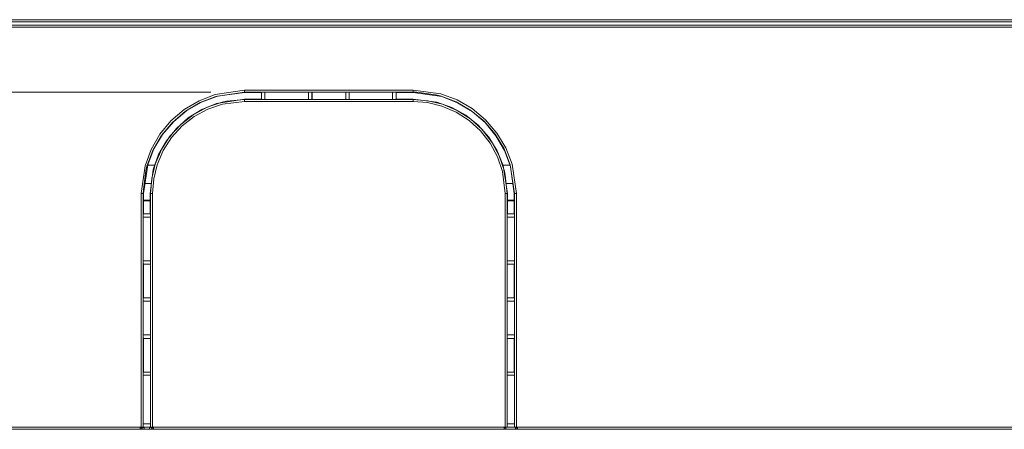
# Model space of a CAD drawing. Units: inches. Extents: x 0 to 7, y 0 to 8.
# Drawn here: x 2.53 to 2.67, y 4.49 to 4.55 of the extents above; entities that cross this region are included whole.
import ezdxf

# ---------------------------------------------------------------- set-up
doc = ezdxf.new("R2010")
doc.units = ezdxf.units.IN
doc.header["$MEASUREMENT"] = 0
doc.layers.add('Layer 1', color=5, linetype='Continuous')
doc.layers.add('SIZE', color=30, linetype='Continuous')

msp = doc.modelspace()

# ---------------------------------------------------------------- linework, layer by layer
at = {"layer": 'Layer 1', "lineweight": 5}
for points in [[(3.26343, 4.54682), (2.49204, 4.54682)], [(2.49224, 4.54632), (3.26321, 4.54632)], [(3.26292, 4.54712), (2.49254, 4.54712)], [(3.26291, 4.54603), (2.49254, 4.54603)], [(2.54489, 4.52133), (2.54545, 4.52545), (2.54635, 4.52787), (2.54765, 4.53011), (2.5493, 4.53209), (2.55126, 4.53378), (2.55347, 4.5351), (2.55588, 4.53604), (2.56023, 4.53667)], [(2.56023, 4.53636), (2.56023, 4.53636), (2.55596, 4.53574), (2.55361, 4.53482), (2.55143, 4.53353), (2.54951, 4.53187), (2.54789, 4.52993), (2.54663, 4.52773), (2.54574, 4.52536), (2.54557, 4.52468), (2.5452, 4.52189), (2.54519, 4.52132)], [(2.54523, 4.52132), (2.54584, 4.52558), (2.54676, 4.52793), (2.54806, 4.5301), (2.54971, 4.53202), (2.55166, 4.53363), (2.55385, 4.5349), (2.55622, 4.53578), (2.56023, 4.53632)], [(2.56023, 4.53667), (2.56023, 4.53661), (2.56023, 4.53655), (2.56023, 4.5365), (2.56023, 4.53645), (2.56023, 4.53641), (2.56023, 4.53639), (2.56023, 4.53636), (2.56023, 4.53636)], [(2.56023, 4.53667), (2.58523, 4.53667)], [(2.58523, 4.53636), (2.56023, 4.53636)], [(2.56023, 4.53636), (2.56023, 4.53632)], [(2.56023, 4.53632), (2.56273, 4.53632)], [(2.56275, 4.53635), (2.56273, 4.53632)], [(2.56273, 4.53632), (2.56273, 4.53532)], [(2.56275, 4.53635), (2.56276, 4.53635), (2.5628, 4.53635), (2.56284, 4.53635), (2.5629, 4.53636), (2.56298, 4.53636), (2.56306, 4.53636), (2.56316, 4.53636), (2.56325, 4.53636)], [(2.56275, 4.5353), (2.56275, 4.53635)], [(2.56325, 4.53636), (2.56325, 4.53529)], [(2.56325, 4.53636), (2.56973, 4.53636)], [(2.56973, 4.53529), (2.56973, 4.53636)], [(2.56973, 4.53636), (2.56982, 4.53636), (2.56991, 4.53636), (2.57, 4.53636), (2.57008, 4.53636), (2.57014, 4.53635), (2.57018, 4.53635), (2.57021, 4.53635), (2.57022, 4.53635)], [(2.57022, 4.53635), (2.57022, 4.5353)], [(2.57023, 4.53635), (2.57022, 4.53635)], [(2.57023, 4.5353), (2.57023, 4.53635)], [(2.57023, 4.53635), (2.57523, 4.53635)], [(2.57523, 4.53635), (2.57524, 4.53635), (2.57527, 4.53635), (2.57531, 4.53635), (2.57538, 4.53636), (2.57545, 4.53636), (2.57553, 4.53636), (2.57563, 4.53636), (2.57573, 4.53636)], [(2.57523, 4.53635), (2.57523, 4.5353)], [(2.57523, 4.5353), (2.57523, 4.53635)], [(2.57523, 4.53635), (2.57523, 4.53635)], [(2.57573, 4.53636), (2.57573, 4.53529)], [(2.57573, 4.53636), (2.5822, 4.53636)], [(2.5822, 4.53529), (2.5822, 4.53636)], [(2.5822, 4.53636), (2.5823, 4.53636), (2.58239, 4.53636), (2.58247, 4.53636), (2.58255, 4.53636), (2.58261, 4.53635), (2.58266, 4.53635), (2.58269, 4.53635), (2.5827, 4.53635)], [(2.5827, 4.53635), (2.5827, 4.5353)], [(2.5827, 4.53635), (2.58273, 4.53632)], [(2.58273, 4.53532), (2.58273, 4.53632)], [(2.58273, 4.53632), (2.58523, 4.53632)], [(2.58523, 4.53667), (2.58523, 4.53661), (2.58523, 4.53655), (2.58523, 4.5365), (2.58523, 4.53645), (2.58523, 4.53641), (2.58523, 4.53639), (2.58523, 4.53636), (2.58523, 4.53636)], [(2.58523, 4.53667), (2.58934, 4.53611), (2.59176, 4.53521), (2.594, 4.53392), (2.59599, 4.53226), (2.59767, 4.5303), (2.599, 4.52808), (2.59994, 4.52567), (2.60057, 4.52133)], [(2.58523, 4.53636), (2.58523, 4.53632)], [(2.60027, 4.52132), (2.60027, 4.52132), (2.59965, 4.52558), (2.59873, 4.52794), (2.59743, 4.53011), (2.59577, 4.53204), (2.59382, 4.53366), (2.59163, 4.53493), (2.58926, 4.53581), (2.58858, 4.53598), (2.58578, 4.53635), (2.58523, 4.53636)], [(2.58523, 4.53632), (2.58949, 4.5357), (2.59184, 4.53479), (2.594, 4.53348), (2.59592, 4.53184), (2.59753, 4.5299), (2.5988, 4.52771), (2.59968, 4.52534), (2.60022, 4.52132)], [(2.56023, 4.53532), (2.55605, 4.53468), (2.55387, 4.53379), (2.55187, 4.53255), (2.5501, 4.53099), (2.54862, 4.52915), (2.54747, 4.52709), (2.54668, 4.52487), (2.54622, 4.52132)], [(2.54626, 4.52132), (2.54626, 4.52132), (2.54644, 4.52353), (2.54696, 4.52568), (2.54788, 4.52784), (2.54915, 4.52982), (2.55074, 4.53156), (2.55259, 4.53302), (2.55466, 4.53412), (2.5569, 4.53488), (2.55752, 4.53502), (2.56023, 4.53528)], [(2.56023, 4.535), (2.55697, 4.5346), (2.55479, 4.53386), (2.55276, 4.53277), (2.55094, 4.53135), (2.54939, 4.52965), (2.54815, 4.52772), (2.54725, 4.5256), (2.54674, 4.52349), (2.54656, 4.52133)], [(2.56273, 4.53532), (2.56023, 4.53532)], [(2.56023, 4.53528), (2.56023, 4.53532)], [(2.56023, 4.53528), (2.58523, 4.53528)], [(2.56023, 4.53528), (2.56023, 4.53528), (2.56023, 4.53526), (2.56023, 4.53523), (2.56023, 4.5352), (2.56023, 4.53516), (2.56023, 4.5351), (2.56023, 4.53505), (2.56023, 4.535)], [(2.58523, 4.535), (2.56023, 4.535)], [(2.56275, 4.5353), (2.56273, 4.53532)], [(2.56325, 4.53529), (2.56316, 4.53529), (2.56306, 4.53529), (2.56298, 4.53529), (2.5629, 4.53529), (2.56284, 4.53529), (2.5628, 4.53529), (2.56276, 4.5353), (2.56275, 4.5353)], [(2.56973, 4.53529), (2.56325, 4.53529)], [(2.57022, 4.5353), (2.57021, 4.5353), (2.57018, 4.53529), (2.57014, 4.53529), (2.57008, 4.53529), (2.57, 4.53529), (2.56991, 4.53529), (2.56982, 4.53529), (2.56973, 4.53529)], [(2.57023, 4.5353), (2.57022, 4.5353)], [(2.57523, 4.5353), (2.57023, 4.5353)], [(2.57573, 4.53529), (2.57563, 4.53529), (2.57553, 4.53529), (2.57545, 4.53529), (2.57538, 4.53529), (2.57531, 4.53529), (2.57527, 4.53529), (2.57524, 4.5353), (2.57523, 4.5353)], [(2.57523, 4.5353), (2.57523, 4.5353)], [(2.5822, 4.53529), (2.57573, 4.53529)], [(2.5827, 4.5353), (2.58269, 4.5353), (2.58266, 4.53529), (2.58261, 4.53529), (2.58255, 4.53529), (2.58247, 4.53529), (2.58239, 4.53529), (2.5823, 4.53529), (2.5822, 4.53529)], [(2.5827, 4.5353), (2.58273, 4.53532)], [(2.58523, 4.53532), (2.58273, 4.53532)], [(2.58523, 4.53528), (2.58523, 4.53532)], [(2.59923, 4.52132), (2.59859, 4.5255), (2.5977, 4.52768), (2.59645, 4.52969), (2.59489, 4.53145), (2.59305, 4.53293), (2.59098, 4.53408), (2.58876, 4.53487), (2.58523, 4.53532)], [(2.58523, 4.53528), (2.58523, 4.53528), (2.58523, 4.53526), (2.58523, 4.53523), (2.58523, 4.5352), (2.58523, 4.53516), (2.58523, 4.5351), (2.58523, 4.53505), (2.58523, 4.535)], [(2.58523, 4.53528), (2.58523, 4.53528), (2.58743, 4.5351), (2.58958, 4.53459), (2.59175, 4.53366), (2.59373, 4.53239), (2.59547, 4.53081), (2.59692, 4.52896), (2.59803, 4.52689), (2.59878, 4.52466), (2.59892, 4.52404), (2.59919, 4.52132)], [(2.59889, 4.52133), (2.59849, 4.5246), (2.59775, 4.52678), (2.59666, 4.52881), (2.59525, 4.53062), (2.59355, 4.53217), (2.59161, 4.53341), (2.58949, 4.53431), (2.58739, 4.53482), (2.58523, 4.535)], [(2.54693, 4.52555), (2.54584, 4.52555)], [(2.5996, 4.52555), (2.59856, 4.52555)], [(2.54642, 4.52283), (2.54544, 4.52283)], [(2.60002, 4.52283), (2.599, 4.52283)], [(2.54489, 4.52133), (2.54495, 4.52133), (2.545, 4.52133), (2.54505, 4.52133), (2.5451, 4.52133), (2.54514, 4.52133), (2.54517, 4.52133), (2.54518, 4.52133), (2.54519, 4.52132)], [(2.54489, 4.48662), (2.54489, 4.52133)], [(2.54519, 4.52132), (2.54523, 4.52132)], [(2.54519, 4.52132), (2.54519, 4.48662)], [(2.54523, 4.51832), (2.54523, 4.52132)], [(2.54622, 4.52035), (2.54523, 4.52035)], [(2.54622, 4.52023), (2.54523, 4.52023)], [(2.54626, 4.52132), (2.54622, 4.52132)], [(2.54622, 4.52132), (2.54622, 4.51832)], [(2.54626, 4.52132), (2.54627, 4.52133), (2.54629, 4.52133), (2.54632, 4.52133), (2.54635, 4.52133), (2.5464, 4.52133), (2.54645, 4.52133), (2.5465, 4.52133), (2.54656, 4.52133)], [(2.54626, 4.48662), (2.54626, 4.52132)], [(2.54656, 4.52133), (2.54656, 4.48662)], [(2.59919, 4.52132), (2.59918, 4.52133), (2.59916, 4.52133), (2.59914, 4.52133), (2.5991, 4.52133), (2.59906, 4.52133), (2.599, 4.52133), (2.59895, 4.52133), (2.59889, 4.52133)], [(2.59889, 4.48662), (2.59889, 4.52133)], [(2.59919, 4.52132), (2.59923, 4.52132)], [(2.59919, 4.52132), (2.59919, 4.48662)], [(2.59923, 4.51832), (2.59923, 4.52132)], [(2.60022, 4.52035), (2.59923, 4.52035)], [(2.60022, 4.52023), (2.59923, 4.52023)], [(2.60027, 4.52132), (2.60022, 4.52132)], [(2.60022, 4.52132), (2.60022, 4.51832)], [(2.60057, 4.52133), (2.60051, 4.52133), (2.60045, 4.52133), (2.6004, 4.52133), (2.60036, 4.52133), (2.60032, 4.52133), (2.60029, 4.52133), (2.60027, 4.52133), (2.60027, 4.52132)], [(2.60027, 4.48662), (2.60027, 4.52132)], [(2.60057, 4.52133), (2.60057, 4.48662)], [(2.54519, 4.51781), (2.54519, 4.51791), (2.54519, 4.51799), (2.54519, 4.51808), (2.54519, 4.51815), (2.54519, 4.51821), (2.54519, 4.51826), (2.5452, 4.51828), (2.5452, 4.51829)], [(2.54626, 4.51781), (2.54519, 4.51781)], [(2.54519, 4.51134), (2.54519, 4.51781)], [(2.5452, 4.51829), (2.54523, 4.51832)], [(2.5452, 4.51829), (2.54625, 4.51829)], [(2.54622, 4.51832), (2.54523, 4.51832)], [(2.54625, 4.51829), (2.54622, 4.51832)], [(2.54625, 4.51829), (2.54625, 4.51828), (2.54625, 4.51826), (2.54626, 4.51821), (2.54626, 4.51815), (2.54626, 4.51808), (2.54626, 4.51799), (2.54626, 4.51791), (2.54626, 4.51781)], [(2.54626, 4.51781), (2.54626, 4.51134)], [(2.59919, 4.51781), (2.59919, 4.51791), (2.59919, 4.51799), (2.5992, 4.51808), (2.5992, 4.51815), (2.5992, 4.51821), (2.5992, 4.51826), (2.5992, 4.51828), (2.5992, 4.51829)], [(2.60026, 4.51781), (2.59919, 4.51781)], [(2.59919, 4.51134), (2.59919, 4.51781)], [(2.5992, 4.51829), (2.59923, 4.51832)], [(2.5992, 4.51829), (2.60025, 4.51829)], [(2.60022, 4.51832), (2.59923, 4.51832)], [(2.60025, 4.51829), (2.60022, 4.51832)], [(2.60025, 4.51829), (2.60025, 4.51828), (2.60026, 4.51826), (2.60026, 4.51821), (2.60026, 4.51815), (2.60026, 4.51808), (2.60026, 4.51799), (2.60026, 4.51791), (2.60026, 4.51781)], [(2.60026, 4.51781), (2.60026, 4.51134)], [(2.54519, 4.51134), (2.54626, 4.51134)], [(2.5452, 4.51082), (2.5452, 4.51084), (2.5452, 4.51087), (2.54519, 4.51091), (2.54519, 4.51098), (2.54519, 4.51106), (2.54519, 4.51114), (2.54519, 4.51124), (2.54519, 4.51134)], [(2.54626, 4.51134), (2.54626, 4.51124), (2.54626, 4.51114), (2.54626, 4.51106), (2.54626, 4.51098), (2.54626, 4.51091), (2.54625, 4.51087), (2.54625, 4.51084), (2.54625, 4.51082)], [(2.59919, 4.51134), (2.60026, 4.51134)], [(2.5992, 4.51082), (2.5992, 4.51084), (2.5992, 4.51087), (2.5992, 4.51091), (2.5992, 4.51098), (2.5992, 4.51106), (2.59919, 4.51114), (2.59919, 4.51124), (2.59919, 4.51134)], [(2.60026, 4.51134), (2.60026, 4.51124), (2.60026, 4.51114), (2.60026, 4.51106), (2.60026, 4.51098), (2.60026, 4.51091), (2.60026, 4.51087), (2.60025, 4.51084), (2.60025, 4.51082)], [(2.5452, 4.51082), (2.54625, 4.51082)], [(2.5452, 4.50582), (2.5452, 4.51082)], [(2.54625, 4.51082), (2.54625, 4.50582)], [(2.5992, 4.51082), (2.60025, 4.51082)], [(2.5992, 4.50582), (2.5992, 4.51082)], [(2.60025, 4.51082), (2.60025, 4.50582)], [(2.54519, 4.50534), (2.54519, 4.50543), (2.54519, 4.50552), (2.54519, 4.5056), (2.54519, 4.50568), (2.54519, 4.50574), (2.54519, 4.50579), (2.5452, 4.50581), (2.5452, 4.50582)], [(2.54626, 4.50534), (2.54519, 4.50534)], [(2.54519, 4.50034), (2.54519, 4.50534)], [(2.54625, 4.50582), (2.5452, 4.50582)], [(2.5452, 4.50582), (2.54625, 4.50582)], [(2.5452, 4.50582), (2.5452, 4.50582)], [(2.54625, 4.50582), (2.54625, 4.50582)], [(2.54625, 4.50582), (2.54625, 4.50581), (2.54625, 4.50579), (2.54626, 4.50574), (2.54626, 4.50568), (2.54626, 4.5056), (2.54626, 4.50552), (2.54626, 4.50543), (2.54626, 4.50534)], [(2.54626, 4.50534), (2.54626, 4.50034)], [(2.59919, 4.50534), (2.59919, 4.50543), (2.59919, 4.50552), (2.5992, 4.5056), (2.5992, 4.50568), (2.5992, 4.50574), (2.5992, 4.50579), (2.5992, 4.50581), (2.5992, 4.50582)], [(2.60026, 4.50534), (2.59919, 4.50534)], [(2.59919, 4.50034), (2.59919, 4.50534)], [(2.60025, 4.50582), (2.5992, 4.50582)], [(2.5992, 4.50582), (2.60025, 4.50582)], [(2.5992, 4.50582), (2.5992, 4.50582)], [(2.60025, 4.50582), (2.60025, 4.50582)], [(2.60025, 4.50582), (2.60025, 4.50581), (2.60026, 4.50579), (2.60026, 4.50574), (2.60026, 4.50568), (2.60026, 4.5056), (2.60026, 4.50552), (2.60026, 4.50543), (2.60026, 4.50534)], [(2.60026, 4.50534), (2.60026, 4.50034)], [(2.54519, 4.50034), (2.54626, 4.50034)], [(2.5452, 4.49982), (2.5452, 4.49984), (2.5452, 4.49987), (2.54519, 4.49991), (2.54519, 4.49998), (2.54519, 4.50006), (2.54519, 4.50015), (2.54519, 4.50024), (2.54519, 4.50034)], [(2.5452, 4.49982), (2.54625, 4.49982)], [(2.5452, 4.49482), (2.5452, 4.49982)], [(2.54626, 4.50034), (2.54626, 4.50024), (2.54626, 4.50015), (2.54626, 4.50006), (2.54626, 4.49998), (2.54626, 4.49991), (2.54625, 4.49987), (2.54625, 4.49984), (2.54625, 4.49982)], [(2.54625, 4.49982), (2.54625, 4.49482)], [(2.59919, 4.50034), (2.60026, 4.50034)], [(2.5992, 4.49982), (2.5992, 4.49984), (2.5992, 4.49987), (2.5992, 4.49991), (2.5992, 4.49998), (2.5992, 4.50006), (2.59919, 4.50015), (2.59919, 4.50024), (2.59919, 4.50034)], [(2.5992, 4.49982), (2.60025, 4.49982)], [(2.5992, 4.49482), (2.5992, 4.49982)], [(2.60026, 4.50034), (2.60026, 4.50024), (2.60026, 4.50015), (2.60026, 4.50006), (2.60026, 4.49998), (2.60026, 4.49991), (2.60026, 4.49987), (2.60025, 4.49984), (2.60025, 4.49982)], [(2.60025, 4.49982), (2.60025, 4.49482)], [(2.54519, 4.49434), (2.54519, 4.49443), (2.54519, 4.49452), (2.54519, 4.49461), (2.54519, 4.49468), (2.54519, 4.49474), (2.54519, 4.49478), (2.5452, 4.49481), (2.5452, 4.49482)], [(2.54626, 4.49434), (2.54519, 4.49434)], [(2.54519, 4.48714), (2.54519, 4.49434)], [(2.54625, 4.49482), (2.5452, 4.49482)], [(2.5452, 4.49482), (2.54625, 4.49482)], [(2.5452, 4.49482), (2.5452, 4.49482)], [(2.54625, 4.49482), (2.54625, 4.49482)], [(2.54625, 4.49482), (2.54625, 4.49481), (2.54625, 4.49478), (2.54626, 4.49474), (2.54626, 4.49468), (2.54626, 4.49461), (2.54626, 4.49452), (2.54626, 4.49443), (2.54626, 4.49434)], [(2.54626, 4.49434), (2.54626, 4.48714)], [(2.59919, 4.49434), (2.59919, 4.49443), (2.59919, 4.49452), (2.5992, 4.49461), (2.5992, 4.49468), (2.5992, 4.49474), (2.5992, 4.49478), (2.5992, 4.49481), (2.5992, 4.49482)], [(2.60026, 4.49434), (2.59919, 4.49434)], [(2.59919, 4.48714), (2.59919, 4.49434)], [(2.60025, 4.49482), (2.5992, 4.49482)], [(2.5992, 4.49482), (2.60025, 4.49482)], [(2.5992, 4.49482), (2.5992, 4.49482)], [(2.60025, 4.49482), (2.60025, 4.49482)], [(2.60025, 4.49482), (2.60025, 4.49481), (2.60026, 4.49478), (2.60026, 4.49474), (2.60026, 4.49468), (2.60026, 4.49461), (2.60026, 4.49452), (2.60026, 4.49443), (2.60026, 4.49434)], [(2.60026, 4.49434), (2.60026, 4.48714)], [(2.54473, 4.48632), (2.49204, 4.48632)], [(2.49235, 4.48662), (2.54473, 4.48662)], [(2.49255, 4.48662), (2.54489, 4.48662)], [(2.54473, 4.48632), (2.54478, 4.48633), (2.54484, 4.48634), (2.54489, 4.48637), (2.54494, 4.4864), (2.54498, 4.48645), (2.545, 4.4865), (2.54502, 4.48655), (2.54503, 4.48662)], [(2.54473, 4.48632), (2.54473, 4.48633), (2.54473, 4.48634), (2.54473, 4.48637), (2.54473, 4.4864), (2.54473, 4.48645), (2.54473, 4.4865), (2.54473, 4.48655), (2.54473, 4.48662)], [(2.54473, 4.48662), (2.54478, 4.48662), (2.54484, 4.48661), (2.54489, 4.48661), (2.54494, 4.48661), (2.54498, 4.48661), (2.545, 4.48661), (2.54502, 4.48662), (2.54503, 4.48662)], [(2.54473, 4.48662), (2.54473, 4.48662)], [(2.54533, 4.48632), (2.54521, 4.48632), (2.5451, 4.48632), (2.54499, 4.48632), (2.5449, 4.48632), (2.54483, 4.48632), (2.54477, 4.48632), (2.54474, 4.48632), (2.54473, 4.48632)], [(2.54519, 4.48662), (2.54518, 4.48662), (2.54517, 4.48662), (2.54514, 4.48662), (2.5451, 4.48662), (2.54505, 4.48662), (2.545, 4.48662), (2.54495, 4.48662), (2.54489, 4.48662)], [(2.54503, 4.48662), (2.54503, 4.48662), (2.54505, 4.48661), (2.54508, 4.48661), (2.54512, 4.48661), (2.54516, 4.48661), (2.54521, 4.48661), (2.54527, 4.48662), (2.54533, 4.48662)], [(2.54503, 4.48662), (2.54503, 4.48662)], [(2.54519, 4.48714), (2.54626, 4.48714)], [(2.5452, 4.48662), (2.5452, 4.48663), (2.5452, 4.48665), (2.54519, 4.48669), (2.54519, 4.48674), (2.54519, 4.48681), (2.54519, 4.48688), (2.54519, 4.48696), (2.54519, 4.48705), (2.54519, 4.48714)], [(2.54519, 4.48662), (2.5452, 4.48662)], [(2.54625, 4.48662), (2.5452, 4.48662)], [(2.54533, 4.48662), (2.54613, 4.48662)], [(2.54533, 4.48632), (2.54533, 4.48633), (2.54533, 4.48634), (2.54533, 4.48637), (2.54533, 4.4864), (2.54533, 4.48645), (2.54533, 4.4865), (2.54533, 4.48655), (2.54533, 4.48662)], [(2.54533, 4.48662), (2.54533, 4.48662)], [(2.54613, 4.48632), (2.54533, 4.48632)], [(2.54613, 4.48632), (2.54613, 4.48633), (2.54613, 4.48634), (2.54613, 4.48637), (2.54613, 4.4864), (2.54613, 4.48645), (2.54613, 4.4865), (2.54613, 4.48655), (2.54613, 4.48662)], [(2.54613, 4.48662), (2.54613, 4.48662)], [(2.54613, 4.48662), (2.54618, 4.48662), (2.54624, 4.48661), (2.54629, 4.48661), (2.54634, 4.48661), (2.54638, 4.48661), (2.54641, 4.48661), (2.54642, 4.48662), (2.54643, 4.48662)], [(2.54673, 4.48632), (2.54672, 4.48632), (2.54668, 4.48632), (2.54663, 4.48632), (2.54655, 4.48632), (2.54646, 4.48632), (2.54636, 4.48632), (2.54624, 4.48632), (2.54613, 4.48632)], [(2.54626, 4.48714), (2.54626, 4.48705), (2.54626, 4.48696), (2.54626, 4.48688), (2.54626, 4.48681), (2.54626, 4.48674), (2.54625, 4.48669), (2.54625, 4.48665), (2.54625, 4.48663), (2.54625, 4.48662)], [(2.54625, 4.48662), (2.54626, 4.48662)], [(2.54656, 4.48662), (2.5465, 4.48662), (2.54645, 4.48662), (2.5464, 4.48662), (2.54635, 4.48662), (2.54632, 4.48662), (2.54629, 4.48662), (2.54627, 4.48662), (2.54626, 4.48662)], [(2.54673, 4.48632), (2.54667, 4.48633), (2.54661, 4.48634), (2.54656, 4.48637), (2.54652, 4.4864), (2.54648, 4.48645), (2.54645, 4.4865), (2.54643, 4.48655), (2.54643, 4.48662)], [(2.54643, 4.48662), (2.54643, 4.48662)], [(2.54643, 4.48662), (2.54643, 4.48662), (2.54645, 4.48661), (2.54648, 4.48661), (2.54652, 4.48661), (2.54656, 4.48661), (2.54661, 4.48661), (2.54667, 4.48662), (2.54673, 4.48662)], [(2.54656, 4.48662), (2.59889, 4.48662)], [(2.54673, 4.48632), (2.54673, 4.48633), (2.54673, 4.48634), (2.54673, 4.48637), (2.54673, 4.4864), (2.54673, 4.48645), (2.54673, 4.4865), (2.54673, 4.48655), (2.54673, 4.48662)], [(2.54673, 4.48662), (2.59873, 4.48662)], [(2.54673, 4.48662), (2.54673, 4.48662)], [(2.59873, 4.48632), (2.54673, 4.48632)], [(2.59873, 4.48632), (2.59879, 4.48633), (2.59884, 4.48634), (2.59889, 4.48637), (2.59894, 4.4864), (2.59898, 4.48645), (2.599, 4.4865), (2.59902, 4.48655), (2.59903, 4.48662)], [(2.59873, 4.48632), (2.59873, 4.48633), (2.59873, 4.48634), (2.59873, 4.48637), (2.59873, 4.4864), (2.59873, 4.48645), (2.59873, 4.4865), (2.59873, 4.48655), (2.59873, 4.48662)], [(2.59873, 4.48662), (2.59873, 4.48662)], [(2.59873, 4.48662), (2.59879, 4.48662), (2.59884, 4.48661), (2.59889, 4.48661), (2.59894, 4.48661), (2.59898, 4.48661), (2.599, 4.48661), (2.59902, 4.48662), (2.59903, 4.48662)], [(2.59873, 4.48632), (2.60073, 4.48632)], [(2.59919, 4.48662), (2.59918, 4.48662), (2.59916, 4.48662), (2.59914, 4.48662), (2.5991, 4.48662), (2.59906, 4.48662), (2.599, 4.48662), (2.59895, 4.48662), (2.59889, 4.48662)], [(2.59903, 4.48662), (2.59903, 4.48662)], [(2.59919, 4.48714), (2.60026, 4.48714)], [(2.5992, 4.48662), (2.5992, 4.48663), (2.5992, 4.48665), (2.5992, 4.48669), (2.5992, 4.48674), (2.5992, 4.48681), (2.59919, 4.48688), (2.59919, 4.48696), (2.59919, 4.48705), (2.59919, 4.48714)], [(2.59919, 4.48662), (2.5992, 4.48662)], [(2.60025, 4.48662), (2.5992, 4.48662)], [(2.60026, 4.48714), (2.60026, 4.48705), (2.60026, 4.48696), (2.60026, 4.48688), (2.60026, 4.48681), (2.60026, 4.48674), (2.60026, 4.48669), (2.60026, 4.48665), (2.60025, 4.48663), (2.60025, 4.48662)], [(2.60025, 4.48662), (2.60027, 4.48662)], [(2.60057, 4.48662), (2.60051, 4.48662), (2.60045, 4.48662), (2.6004, 4.48662), (2.60036, 4.48662), (2.60032, 4.48662), (2.60029, 4.48662), (2.60027, 4.48662), (2.60027, 4.48662)], [(2.60073, 4.48632), (2.60067, 4.48633), (2.60061, 4.48634), (2.60056, 4.48637), (2.60052, 4.4864), (2.60048, 4.48645), (2.60045, 4.4865), (2.60043, 4.48655), (2.60043, 4.48662)], [(2.60043, 4.48662), (2.60043, 4.48662)], [(2.60043, 4.48662), (2.60043, 4.48662), (2.60044, 4.48661), (2.60048, 4.48661), (2.60051, 4.48661), (2.60056, 4.48661), (2.60061, 4.48661), (2.60067, 4.48662), (2.60073, 4.48662)], [(2.60057, 4.48662), (3.15489, 4.48662)], [(2.60073, 4.48632), (2.60073, 4.48633), (2.60073, 4.48634), (2.60073, 4.48637), (2.60073, 4.4864), (2.60073, 4.48645), (2.60073, 4.4865), (2.60073, 4.48655), (2.60073, 4.48662)], [(2.60073, 4.48662), (2.60073, 4.48662)], [(2.60073, 4.48662), (3.15473, 4.48662)], [(3.15473, 4.48632), (2.60073, 4.48632)]]:
    msp.add_lwpolyline(points, dxfattribs=at)
at = {"layer": 'SIZE', "lineweight": 5}
msp.add_lwpolyline([(2.55522, 4.53636), (2.42631, 4.53636)], dxfattribs=at)

doc.saveas('drawing.dxf')
